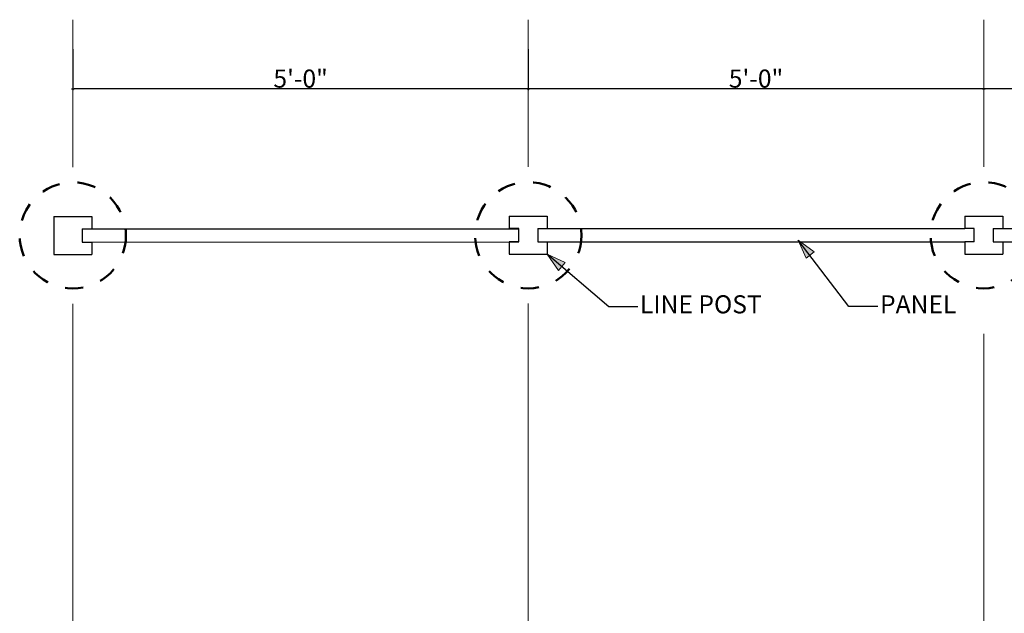
# Model space of a CAD drawing. Units: inches. Extents: x -16.7 to 17.5, y -11.5 to 11.5.
# Drawn here: x -3.4 to 2, y -2.8 to 0.4 of the extents above; entities that cross this region are included whole.
import ezdxf

# ---------------------------------------------------------------- set-up
doc = ezdxf.new("R2010")
doc.units = ezdxf.units.IN
doc.header["$MEASUREMENT"] = 0
doc.header["$PDMODE"] = 1
doc.header["$PDSIZE"] = -2
doc.linetypes.add('Dash Style-1', pattern=[0.083328, 0.041656, -0.041672])
doc.layers.get('0').update_dxf_attribs({"lineweight": 18})
doc.layers.get('DEFPOINTS').update_dxf_attribs({"lineweight": 18})
doc.layers.add('ALIGNMENT', color=9, linetype='Continuous', lineweight=18, true_color=0x808080)
for name, color, linetype, lineweight in [('Detail - Concrete', 7, 'Continuous', 50), ('Dimension', 7, 'Continuous', 15), ('None', 7, 'Continuous', 25), ('Text - Text', 7, 'Continuous', 25)]:
    doc.layers.add(name, color=color, linetype=linetype, lineweight=lineweight)
doc.styles.add('Arial', font='arial.ttf')
doc.dimstyles.new('AV', dxfattribs={"dimtxt": 0.099103, "dimasz": 0.088379, "dimexe": 0.09, "dimexo": 0.09, "dimgap": 0.005, "dimtad": 1, "dimdec": 3, "dimdsep": 46, "dimlunit": 4, "dimtxsty": 'Arial', "dimblk": 'VW_SLASH', "dimblk1": 'VW_SLASH', "dimblk2": 'VW_SLASH', "dimcen": 0, "dimdle": 0.08, "dimazin": 0, "dimtfac": 0.8, "dimtdec": 3, "dimtix": 1, "dimtmove": 0, "dimatfit": 0, "dimldrblk": 'VW_FILLEDARROW', "dimfxl": 1, "dimfrac": 2, "dimtolj": 1, "dimarcsym": 0})

# ---------------------------------------------------------------- blocks, each defined once
blk = doc.blocks.new('Group-14')
at = {"layer": 'Detail - Concrete', "linetype": 'Dash Style-1', "transparency": 33554687}
for centre in [(-37.028, -9.198), (-7.025, -9.183), (22.975, -9.183)]:
    blk.add_circle(centre, 3.5, dxfattribs=at)
blk = doc.blocks.new('Group-15')
at = {"layer": 'Text - Text', "linetype": 'Continuous', "lineweight": 0}
blk.add_hatch(color=7, dxfattribs=at).paths.add_polyline_path([(-5.026, -11.502), (-5.775, -10.433), (-4.593, -10.985)])
at = {"layer": 'Text - Text'}
for p, q in [((-1.725, -13.888), (-5.775, -10.433)), ((0.183, -13.888), (-1.725, -13.888))]:
    blk.add_line(p, q, dxfattribs=at)
at = {"layer": 'Text - Text', "lineweight": 5, "flags": 128}
blk.add_lwpolyline([(-5.026, -11.502), (-5.775, -10.433), (-4.593, -10.985)], close=True, dxfattribs=at)
at = {"layer": 'Text - Text', "insert": (0.332, -13.888), "char_height": 1.1892, "attachment_point": 4, "line_spacing_factor": 0.970891, "style": 'Arial'}
blk.add_mtext('LINE POST', dxfattribs=at)
blk = doc.blocks.new('VW_SLASH')
at = {"color": 0, "linetype": 'ByBlock', "lineweight": -2, "transparency": 16777216}
blk.add_line((0.91, 0), (-1, 0), dxfattribs=at)
at = {"color": 0, "lineweight": 35, "transparency": 16777216, "flags": 128}
blk.add_lwpolyline([(0.5, 0.5), (-0.5, -0.5)], dxfattribs=at)
blk = doc.blocks.new('*D28')
at = {"layer": 'DEFPOINTS', "color": 0, "transparency": 16777216}
for p in [(-37.025, 3.172), (-7.025, 3.172), (-37.025, 0.468)]:
    blk.add_point(p, dxfattribs=at)
at = {"layer": 'Dimension', "color": 0, "lineweight": -2, "transparency": 16777216}
for p, q in [((-37.025, 3.082), (-37.025, 0.378)), ((-7.025, 3.082), (-7.025, 0.378)), ((-7.113, 0.468), (-36.936, 0.468))]:
    blk.add_line(p, q, dxfattribs=at)
at = {"layer": 'Dimension', "color": 0, "lineweight": -2, "transparency": 16777216, "xscale": 0.08837890625, "yscale": 0.08837890625, "zscale": 0.08837890625, "rotation": 180}
blk.add_blockref('VW_SLASH', (-37.025, 0.468), dxfattribs=at)
at = {"layer": 'Dimension', "color": 0, "lineweight": -2, "transparency": 16777216, "xscale": 0.08837890625, "yscale": 0.08837890625, "zscale": 0.08837890625}
blk.add_blockref('VW_SLASH', (-7.025, 0.468), dxfattribs=at)
at = {"layer": 'Dimension', "color": 0, "transparency": 16777216, "insert": (-22.025, 1.135), "char_height": 1.1892, "attachment_point": 5, "style": 'Arial'}
blk.add_mtext('\\A1;5\'-0"', dxfattribs=at)
blk = doc.blocks.new('VW_FILLEDARROW')
at = {"color": 0, "lineweight": 5, "transparency": 16777216, "flags": 128}
blk.add_lwpolyline([(-1.41, 0.38), (0, 0), (-1.41, -0.38)], close=True, dxfattribs=at)
blk = doc.blocks.new('*D29')
at = {"layer": 'DEFPOINTS', "color": 0, "transparency": 16777216}
for p in [(-7.025, 0.468), (-7.025, 0.468), (22.975, 0.468)]:
    blk.add_point(p, dxfattribs=at)
at = {"layer": 'Dimension', "color": 0, "lineweight": -2, "transparency": 16777216}
for p, q in [((-7.025, 0.558), (-7.025, 0.558)), ((22.887, 0.468), (-6.936, 0.468)), ((22.975, 0.558), (22.975, 0.558))]:
    blk.add_line(p, q, dxfattribs=at)
at = {"layer": 'Dimension', "color": 0, "lineweight": -2, "transparency": 16777216, "xscale": 0.08837890625, "yscale": 0.08837890625, "zscale": 0.08837890625, "rotation": 180}
blk.add_blockref('VW_SLASH', (-7.025, 0.468), dxfattribs=at)
at = {"layer": 'Dimension', "color": 0, "lineweight": -2, "transparency": 16777216, "xscale": 0.08837890625, "yscale": 0.08837890625, "zscale": 0.08837890625}
blk.add_blockref('VW_SLASH', (22.975, 0.468), dxfattribs=at)
at = {"layer": 'Dimension', "color": 0, "transparency": 16777216, "insert": (7.975, 1.135), "char_height": 1.1892, "attachment_point": 5, "style": 'Arial'}
blk.add_mtext('\\A1;5\'-0"', dxfattribs=at)
blk = doc.blocks.new('*D30')
at = {"layer": 'DEFPOINTS', "color": 0, "transparency": 16777216}
for p in [(22.975, 0.468), (22.975, 0.468), (52.975, 0.468)]:
    blk.add_point(p, dxfattribs=at)
at = {"layer": 'Dimension', "color": 0, "lineweight": -2, "transparency": 16777216}
for p, q in [((22.975, 0.558), (22.975, 0.558)), ((52.887, 0.468), (23.064, 0.468)), ((52.975, 0.558), (52.975, 0.558))]:
    blk.add_line(p, q, dxfattribs=at)
at = {"layer": 'Dimension', "color": 0, "lineweight": -2, "transparency": 16777216, "xscale": 0.08837890625, "yscale": 0.08837890625, "zscale": 0.08837890625, "rotation": 180}
blk.add_blockref('VW_SLASH', (22.975, 0.468), dxfattribs=at)
at = {"layer": 'Dimension', "color": 0, "lineweight": -2, "transparency": 16777216, "xscale": 0.08837890625, "yscale": 0.08837890625, "zscale": 0.08837890625}
blk.add_blockref('VW_SLASH', (52.975, 0.468), dxfattribs=at)
at = {"layer": 'Dimension', "color": 0, "transparency": 16777216, "insert": (37.975, 1.135), "char_height": 1.1892, "attachment_point": 5, "style": 'Arial'}
blk.add_mtext('\\A1;5\'-0"', dxfattribs=at)
blk = doc.blocks.new('Group-24')
at = {"layer": 'Text - Text', "linetype": 'Continuous', "lineweight": 0}
blk.add_hatch(color=7, dxfattribs=at).paths.add_polyline_path([(11.2676, -10.6974), (10.758, -9.4969), (11.7996, -10.2818)])
at = {"transparency": 33554687}
for p, q in [((-38.2775, -7.9483), (-35.7775, -7.9483)), ((-38.2775, -7.9483), (-38.2775, -10.4483)), ((-35.7775, -7.9483), (-35.7775, -8.7609)), ((-8.2746, -7.9335), (-8.2746, -8.7461)), ((-8.2746, -7.9335), (-5.7746, -7.9335)), ((-5.7746, -7.9335), (-5.7746, -8.7461)), ((21.7254, -7.9335), (24.2254, -7.9335)), ((21.7254, -7.9335), (21.7254, -8.7461)), ((24.2254, -7.9335), (24.2254, -8.7461)), ((-36.4027, -8.7609), (-7.6494, -8.7609)), ((-36.4027, -8.7609), (-36.4027, -9.6357)), ((-7.6494, -8.7461), (-8.2746, -8.7461)), ((-7.6494, -9.6209), (-7.6494, -8.7461)), ((-6.3998, -8.7461), (21.7254, -8.7461)), ((-6.3998, -8.7461), (-5.7746, -8.7461)), ((-6.3998, -8.7461), (-6.3998, -9.6209)), ((22.3506, -8.7461), (21.7254, -8.7461)), ((22.3506, -9.6209), (22.3506, -8.7461)), ((23.6002, -8.7461), (52.3506, -8.7461)), ((23.6002, -8.7461), (23.6002, -9.6209)), ((23.6002, -8.7461), (24.2254, -8.7461)), ((-36.4027, -9.6357), (-7.6494, -9.6209)), ((-36.4027, -9.6357), (-35.7775, -9.6357)), ((-35.7775, -9.6357), (-35.7775, -10.4483)), ((-7.6494, -9.6209), (-8.2746, -9.6209)), ((-8.2746, -9.6209), (-8.2746, -10.4335)), ((-6.3998, -9.6209), (21.7254, -9.6209)), ((-6.3998, -9.6209), (-5.7746, -9.6209)), ((-5.7746, -9.6209), (-5.7746, -10.4335)), ((21.7254, -9.6209), (21.7254, -10.4335)), ((22.3506, -9.6209), (21.7254, -9.6209)), ((23.6002, -9.6209), (52.3506, -9.6209)), ((23.6002, -9.6209), (24.2254, -9.6209)), ((24.2254, -9.6209), (24.2254, -10.4335)), ((-38.2775, -10.4483), (-35.7775, -10.4483)), ((-8.2746, -10.4335), (-5.7746, -10.4335)), ((21.7254, -10.4335), (24.2254, -10.4335))]:
    blk.add_line(p, q, dxfattribs=at)
at = {"layer": 'ALIGNMENT', "transparency": 33554687}
for p, q in [((-37.0246, 5.0154), (-37.0246, -4.6983)), ((-7.0246, 5.0154), (-7.0246, -4.6835)), ((22.9754, 5.0154), (22.9754, -4.6835)), ((-37.0246, -122.5198), (-37.0246, -13.6983)), ((-7.0246, -122.5198), (-7.0246, -13.6835)), ((22.9754, -124.5198), (22.9754, -15.6835))]:
    blk.add_line(p, q, dxfattribs=at)
at = {"layer": 'Text - Text'}
for p, q in [((14.0875, -13.8878), (10.758, -9.4969)), ((15.995, -13.8878), (14.0875, -13.8878))]:
    blk.add_line(p, q, dxfattribs=at)
at = {"layer": 'Text - Text', "lineweight": 5, "flags": 128}
blk.add_lwpolyline([(11.2676, -10.6974), (10.758, -9.4969), (11.7996, -10.2818)], close=True, dxfattribs=at)
at = {"layer": 'Detail - Concrete'}
blk.add_blockref('Group-14', (0, 0), dxfattribs=at)
at = {"layer": 'None', "color": 7}
blk.add_blockref('Group-15', (0, 0), dxfattribs=at)
at = {"layer": 'Text - Text', "insert": (16.1446, -13.8878), "char_height": 1.18924, "attachment_point": 4, "line_spacing_factor": 0.970891, "style": 'Arial'}
blk.add_mtext('PANEL', dxfattribs=at)
at = {"layer": 'Dimension'}
for base, p1, p2, picture, middle in [((-37.0246, 0.468), (-7.0246, 3.1715), (-37.0246, 3.1715), '*D28', (-22.0246, 1.1351)), ((-7.0246, 0.468), (22.9754, 0.468), (-7.0246, 0.468), '*D29', (7.9754, 1.1351)), ((22.9754, 0.468), (52.9754, 0.468), (22.9754, 0.468), '*D30', (37.9754, 1.1351))]:
    dim = blk.add_linear_dim(base=base, p1=p1, p2=p2, text='5\'-0"', dimstyle='AV', override={"dimtxt": 1.189236, "dimgap": 0.06, "dimpost": '<>', "dimtxsty": 'Arial', "dimtmove": 2}, dxfattribs=at)
    dim.commit()
    dim.dimension.update_dxf_attribs({"geometry": picture, "text_midpoint": middle})

msp = doc.modelspace()

# ---------------------------------------------------------------- block references
at = {"layer": 'None', "color": 7, "xscale": 0.08333333333333333, "yscale": 0.08333333333333333, "zscale": 0.08333333333333333}
msp.add_blockref('Group-24', (0, 0), dxfattribs=at)

doc.saveas('drawing.dxf')
